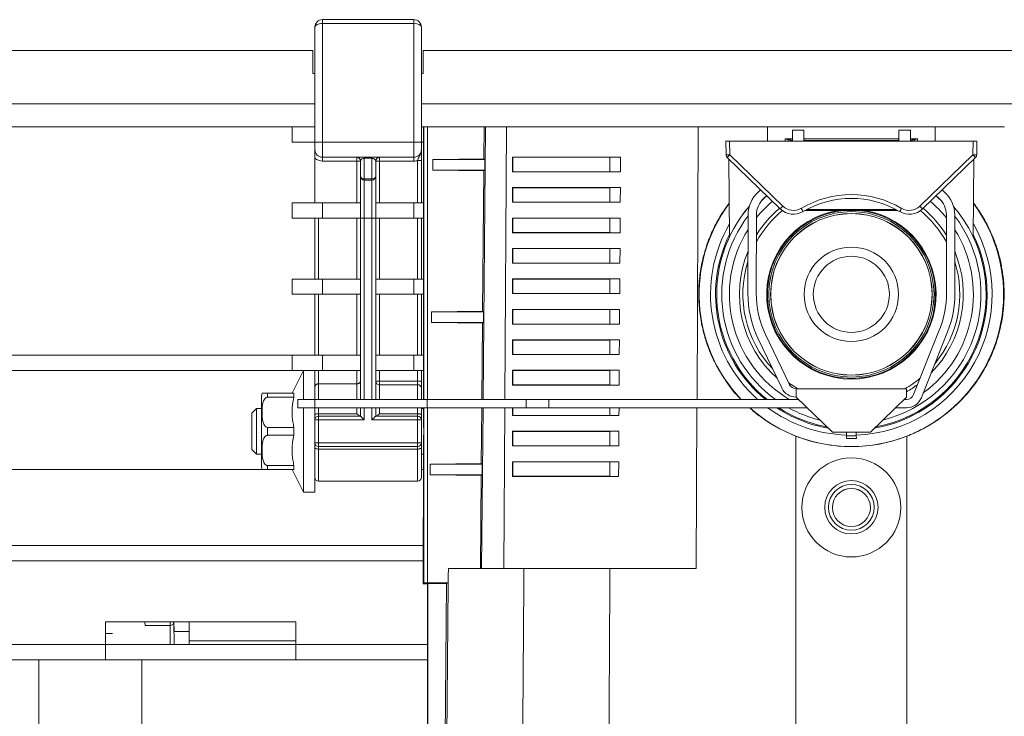
# Model space of a CAD drawing. Units: millimetres. Extents: x -772 to 1034, y -1085 to 1320.
# Drawn here: x 38 to 168, y -890 to -799 of the extents above; entities that cross this region are included whole.
import ezdxf

# ---------------------------------------------------------------- set-up
doc = ezdxf.new("R2010")
doc.units = ezdxf.units.MM

msp = doc.modelspace()

# ---------------------------------------------------------------- linework, layer by layer
at = {"color": 7, "linetype": 'Continuous', "lineweight": 0}
for p, q in [((78.24, -798.73), (78.24, -799.23)), ((90.24, -798.73), (78.24, -798.73)), ((78.24, -799.23), (78.24, -814.8)), ((90.24, -799.23), (78.24, -799.23)), ((90.24, -799.23), (90.24, -798.73)), ((90.24, -814.8), (90.24, -799.23)), ((77.24, -814.8), (77.24, -799.73)), ((91.24, -799.73), (91.24, -814.8)), ((-23.26, -802.8), (76.99, -802.8)), ((76.99, -802.8), (76.99, -805.8)), ((91.49, -802.8), (203.99, -802.8)), ((91.49, -805.8), (91.49, -802.8)), ((76.99, -805.8), (77.24, -805.8)), ((91.24, -805.8), (91.49, -805.8)), ((77.24, -812.8), (-23.26, -812.8)), ((74.24, -812.8), (74.24, -814.8)), ((115.62, -812.8), (91.24, -812.8)), ((91.53, -812.8), (91.53, -814.8)), ((99.46, -817.01), (99.5, -812.8)), ((115.62, -812.8), (127.63, -812.8)), ((127.63, -812.8), (127.46, -848.6)), ((127.63, -812.8), (136.72, -812.8)), ((136.72, -814.7), (136.72, -812.8)), ((136.72, -812.8), (136.74, -812.8)), ((136.74, -812.8), (136.74, -814.7)), ((158.74, -812.8), (136.74, -812.8)), ((141.49, -813.22), (139.99, -813.22)), ((141.49, -813.22), (139.99, -813.22)), ((139.99, -814.7), (139.99, -813.22)), ((141.49, -814.7), (141.49, -813.22)), ((155.49, -813.22), (153.99, -813.22)), ((153.99, -813.22), (155.49, -813.22)), ((153.99, -814.7), (153.99, -813.22)), ((155.49, -814.7), (155.49, -813.22)), ((158.74, -814.7), (158.74, -812.8)), ((158.77, -812.8), (158.74, -812.8)), ((158.77, -812.8), (158.77, -814.7)), ((158.77, -812.8), (167.86, -812.8)), ((77.24, -814.8), (74.24, -814.8)), ((77.24, -814.8), (78.24, -814.8)), ((77.24, -815.8), (77.24, -814.8)), ((90.24, -814.8), (78.24, -814.8)), ((78.24, -814.8), (78.24, -816.8)), ((90.24, -814.8), (91.24, -814.8)), ((90.24, -816.8), (90.24, -814.8)), ((91.24, -814.8), (91.24, -815.8)), ((91.52, -814.8), (91.24, -814.8)), ((91.51, -848.6), (91.51, -814.8)), ((91.52, -814.8), (91.53, -814.8)), ((131.28, -816.49), (131.24, -814.7)), ((131.24, -814.7), (131.74, -814.7)), ((131.74, -814.7), (131.78, -816.49)), ((163.74, -814.7), (131.74, -814.7)), ((139.95, -814.4), (139.04, -814.4)), ((139.04, -814.7), (139.04, -814.4)), ((139.04, -814.4), (139.44, -814.5)), ((139.44, -814.5), (139.75, -814.5)), ((139.44, -814.5), (139.44, -814.7)), ((139.73, -814.7), (139.74, -814.59)), ((139.75, -814.5), (139.74, -814.59)), ((139.74, -814.59), (139.95, -814.59)), ((139.95, -814.4), (139.94, -814.7)), ((153.95, -814.4), (141.54, -814.4)), ((141.54, -814.4), (141.55, -814.7)), ((141.54, -814.59), (153.95, -814.59)), ((153.95, -814.4), (153.94, -814.7)), ((156.44, -814.4), (155.54, -814.4)), ((155.54, -814.4), (155.55, -814.7)), ((155.54, -814.59), (155.75, -814.59)), ((155.74, -814.5), (156.05, -814.5)), ((155.75, -814.59), (155.74, -814.5)), ((155.75, -814.59), (155.76, -814.7)), ((156.05, -814.5), (156.44, -814.4)), ((156.05, -814.7), (156.05, -814.5)), ((156.44, -814.7), (156.44, -814.4)), ((163.71, -816.49), (163.74, -814.7)), ((163.74, -814.7), (164.24, -814.7)), ((164.24, -814.7), (164.21, -816.49)), ((77.24, -816.92), (77.24, -822.8)), ((90.24, -816.8), (78.24, -816.8)), ((78.24, -816.8), (78.24, -817.3)), ((82.74, -817.3), (78.24, -817.3)), ((82.74, -816.8), (82.74, -817.3)), ((82.74, -817.3), (83.24, -817.3)), ((82.74, -822.8), (82.74, -817.3)), ((83.24, -819.3), (83.24, -817.3)), ((83.74, -816.94), (83.74, -816.8)), ((84.74, -816.94), (83.74, -816.94)), ((83.74, -816.94), (83.74, -819.65)), ((84.74, -816.94), (84.74, -816.8)), ((84.74, -819.65), (84.74, -816.94)), ((85.24, -817.3), (85.24, -819.3)), ((85.24, -817.3), (85.74, -817.3)), ((85.74, -817.3), (85.74, -816.8)), ((85.74, -817.3), (85.74, -822.8)), ((90.24, -817.3), (85.74, -817.3)), ((90.24, -817.3), (90.24, -816.8)), ((90.74, -817.21), (91.24, -817.21)), ((90.74, -822.8), (90.74, -817.21)), ((91.24, -817.21), (91.24, -822.8)), ((92.74, -817.1), (99.46, -817.01)), ((92.74, -817.1), (92.74, -818.5)), ((99.58, -817.1), (92.74, -817.1)), ((99.46, -817.01), (99.58, -817.1)), ((99.57, -818.5), (99.58, -817.1)), ((103.22, -816.78), (117.41, -816.78)), ((103.22, -818.71), (103.22, -816.78)), ((103.27, -816.8), (103.22, -816.78)), ((103.27, -818.7), (103.27, -816.8)), ((116, -816.8), (103.27, -816.8)), ((117.41, -816.78), (116, -816.8)), ((116, -818.7), (116, -816.8)), ((117.41, -816.78), (117.4, -818.71)), ((138.4, -823.57), (131.43, -816.84)), ((131.64, -817.05), (131.73, -827.27)), ((131.78, -816.49), (138.74, -823.22)), ((156.75, -823.22), (163.71, -816.49)), ((164.06, -816.84), (157.09, -823.57)), ((163.76, -827.27), (163.85, -817.05)), ((99.57, -818.5), (92.74, -818.5)), ((92.74, -818.5), (99.45, -818.58)), ((99.29, -837.01), (99.45, -818.58)), ((99.45, -818.58), (99.57, -818.5)), ((103.27, -818.7), (103.22, -818.71)), ((103.22, -818.71), (117.4, -818.71)), ((116, -818.7), (103.27, -818.7)), ((117.4, -818.71), (116, -818.7)), ((83.24, -824.8), (83.24, -819.3)), ((83.74, -819.65), (84.74, -819.65)), ((83.74, -819.8), (83.74, -819.65)), ((84.74, -819.8), (83.74, -819.8)), ((83.74, -819.8), (83.74, -824.8)), ((84.74, -819.8), (84.74, -819.65)), ((84.74, -824.8), (84.74, -819.8)), ((85.24, -819.3), (85.24, -824.8)), ((103.22, -820.78), (117.39, -820.78)), ((103.22, -822.71), (103.22, -820.78)), ((103.27, -820.8), (103.22, -820.78)), ((116, -820.8), (103.27, -820.8)), ((103.27, -822.7), (103.27, -820.8)), ((117.39, -820.78), (116, -820.8)), ((116, -822.7), (116, -820.8)), ((117.39, -820.78), (117.38, -822.71)), ((135.5, -821.37), (135.82, -821.08)), ((159.67, -821.08), (159.99, -821.37)), ((74.24, -822.8), (74.24, -824.8)), ((78.24, -822.8), (74.24, -822.8)), ((78.24, -824.8), (78.24, -822.8)), ((78.24, -822.8), (83.24, -822.8)), ((85.24, -822.8), (90.24, -822.8)), ((90.24, -822.8), (90.24, -824.8)), ((91.51, -822.8), (90.24, -822.8)), ((103.27, -822.7), (103.22, -822.71)), ((103.22, -822.71), (117.38, -822.71)), ((116, -822.7), (103.27, -822.7)), ((117.38, -822.71), (116, -822.7)), ((136.61, -821.85), (136.24, -822.18)), ((159.24, -822.18), (158.88, -821.85)), ((141.63, -823.8), (153.86, -823.8)), ((141.9, -823.65), (153.59, -823.65)), ((78.24, -824.8), (74.24, -824.8)), ((77.24, -832.8), (77.24, -824.8)), ((77.74, -824.8), (77.74, -832.8)), ((83.24, -824.8), (78.24, -824.8)), ((82.74, -832.8), (82.74, -824.8)), ((83.74, -824.8), (83.24, -824.8)), ((83.24, -848.6), (83.24, -824.8)), ((84.74, -824.8), (83.74, -824.8)), ((85.24, -824.8), (84.74, -824.8)), ((85.24, -824.8), (85.24, -848.6)), ((90.24, -824.8), (85.24, -824.8)), ((85.74, -824.8), (85.74, -832.8)), ((91.51, -824.8), (90.24, -824.8)), ((90.74, -832.8), (90.74, -824.8)), ((91.24, -824.8), (91.24, -832.8)), ((103.22, -824.78), (117.36, -824.78)), ((103.22, -826.71), (103.22, -824.78)), ((103.27, -824.8), (103.22, -824.78)), ((103.27, -826.7), (103.27, -824.8)), ((116, -824.8), (103.27, -824.8)), ((117.36, -824.78), (116, -824.8)), ((116, -826.7), (116, -824.8)), ((117.36, -824.78), (117.35, -826.71)), ((134.14, -834.66), (134.17, -824.38)), ((135.27, -824.38), (135.24, -834.66)), ((160.24, -834.66), (160.22, -824.38)), ((161.32, -824.38), (161.34, -834.66)), ((103.27, -826.7), (103.22, -826.71)), ((103.22, -826.71), (117.35, -826.71)), ((116, -826.7), (103.27, -826.7)), ((117.35, -826.71), (116, -826.7)), ((103.22, -828.78), (117.34, -828.78)), ((103.22, -830.71), (103.22, -828.78)), ((103.27, -828.8), (103.22, -828.78)), ((103.27, -830.7), (103.27, -828.8)), ((116, -828.8), (103.27, -828.8)), ((117.34, -828.78), (116, -828.8)), ((116, -830.7), (116, -828.8)), ((117.34, -828.78), (117.33, -830.71)), ((103.27, -830.7), (103.22, -830.71)), ((103.22, -830.71), (117.33, -830.71)), ((116, -830.7), (103.27, -830.7)), ((117.33, -830.71), (116, -830.7)), ((74.24, -832.8), (74.24, -834.8)), ((78.24, -832.8), (74.24, -832.8)), ((78.24, -834.8), (78.24, -832.8)), ((78.24, -832.8), (83.24, -832.8)), ((85.24, -832.8), (90.24, -832.8)), ((90.24, -832.8), (90.24, -834.8)), ((91.51, -832.8), (90.24, -832.8)), ((103.22, -832.78), (117.31, -832.78)), ((103.22, -834.71), (103.22, -832.78)), ((103.27, -832.8), (103.22, -832.78)), ((103.27, -834.7), (103.27, -832.8)), ((116, -832.8), (103.27, -832.8)), ((117.31, -832.78), (116, -832.8)), ((116, -834.7), (116, -832.8)), ((117.31, -832.78), (117.3, -834.71)), ((78.24, -834.8), (74.24, -834.8)), ((77.24, -842.8), (77.24, -834.8)), ((77.74, -834.8), (77.74, -842.8)), ((83.24, -834.8), (78.24, -834.8)), ((82.74, -842.8), (82.74, -834.8)), ((90.24, -834.8), (85.24, -834.8)), ((85.74, -834.8), (85.74, -842.8)), ((91.51, -834.8), (90.24, -834.8)), ((90.74, -842.8), (90.74, -834.8)), ((91.24, -834.8), (91.24, -842.8)), ((103.27, -834.7), (103.22, -834.71)), ((103.22, -834.71), (117.3, -834.71)), ((116, -834.7), (103.27, -834.7)), ((117.3, -834.71), (116, -834.7)), ((92.57, -837.1), (99.29, -837.01)), ((99.41, -837.1), (92.57, -837.1)), ((92.57, -837.1), (92.57, -838.5)), ((99.29, -837.01), (99.41, -837.1)), ((99.39, -838.5), (99.41, -837.1)), ((103.22, -836.78), (117.29, -836.78)), ((103.22, -838.71), (103.22, -836.78)), ((103.27, -836.8), (103.22, -836.78)), ((116, -836.8), (103.27, -836.8)), ((103.27, -838.7), (103.27, -836.8)), ((117.29, -836.78), (116, -836.8)), ((116, -838.7), (116, -836.8)), ((117.29, -836.78), (117.28, -838.71)), ((99.39, -838.5), (92.57, -838.5)), ((92.57, -838.5), (99.27, -838.58)), ((99.19, -848.6), (99.27, -838.58)), ((99.27, -838.58), (99.39, -838.5)), ((103.27, -838.7), (103.22, -838.71)), ((103.22, -838.71), (117.28, -838.71)), ((116, -838.7), (103.27, -838.7)), ((117.28, -838.71), (116, -838.7)), ((155.92, -847.97), (159.36, -839.31)), ((103.22, -840.78), (117.26, -840.78)), ((103.22, -842.71), (103.22, -840.78)), ((103.27, -840.8), (103.22, -840.78)), ((103.27, -842.7), (103.27, -840.8)), ((116, -840.8), (103.27, -840.8)), ((117.26, -840.78), (116, -840.8)), ((116, -842.7), (116, -840.8)), ((117.26, -840.78), (117.25, -842.71)), ((138.6, -847.1), (135.47, -840.56)), ((136.47, -840.09), (139.59, -846.63)), ((160.38, -839.72), (156.95, -848.37)), ((74.24, -842.8), (-25.26, -842.8)), ((74.24, -842.8), (74.24, -844.8)), ((78.24, -842.8), (74.24, -842.8)), ((78.24, -844.8), (78.24, -842.8)), ((78.24, -842.8), (83.24, -842.8)), ((85.24, -842.8), (90.24, -842.8)), ((90.24, -842.8), (90.24, -844.8)), ((91.51, -842.8), (90.24, -842.8)), ((103.27, -842.7), (103.22, -842.71)), ((103.22, -842.71), (117.25, -842.71)), ((116, -842.7), (103.27, -842.7)), ((117.25, -842.71), (116, -842.7)), ((75.74, -844.8), (74.24, -847.8)), ((78.24, -844.8), (74.24, -844.8)), ((75.74, -844.8), (75.74, -848.6)), ((77.24, -844.94), (77.24, -844.8)), ((77.74, -844.8), (77.74, -846.56)), ((83.24, -844.8), (78.24, -844.8)), ((82.74, -846.56), (82.74, -844.8)), ((90.24, -844.8), (85.24, -844.8)), ((85.74, -844.8), (85.74, -846.21)), ((91.51, -844.8), (90.24, -844.8)), ((90.74, -846.21), (90.74, -844.8)), ((91.24, -844.8), (91.24, -846.21)), ((103.22, -844.78), (117.24, -844.78)), ((103.22, -846.71), (103.22, -844.78)), ((103.27, -844.8), (103.22, -844.78)), ((116, -844.8), (103.27, -844.8)), ((103.27, -846.7), (103.27, -844.8)), ((117.24, -844.78), (116, -844.8)), ((116, -846.7), (116, -844.8)), ((117.24, -844.78), (117.23, -846.71)), ((77.24, -844.94), (77.24, -848.6)), ((82.74, -846.56), (77.74, -846.56)), ((85.74, -846.21), (85.24, -846.21)), ((85.74, -846.21), (85.74, -846.67)), ((85.74, -846.21), (90.74, -846.21)), ((90.74, -846.67), (85.74, -846.67)), ((90.74, -846.21), (90.74, -846.67)), ((91.24, -846.21), (90.74, -846.21)), ((91.24, -847.14), (91.24, -846.21)), ((91.24, -847.14), (91.24, -848.6)), ((103.27, -846.7), (103.22, -846.71)), ((103.22, -846.71), (117.23, -846.71)), ((116, -846.7), (103.27, -846.7)), ((117.23, -846.71), (116, -846.7)), ((140.49, -848.3), (140.49, -847.2)), ((140.49, -847.2), (154.99, -847.2)), ((154.99, -847.2), (154.99, -848.3)), ((70.24, -848.1), (70.24, -857.5)), ((71.04, -847.8), (71.04, -848.31)), ((71.04, -847.8), (74.49, -847.8)), ((74.49, -848.31), (71.04, -848.31)), ((74.49, -847.8), (74.49, -848.31)), ((74.99, -848.6), (74.99, -849.7)), ((74.99, -848.6), (77.24, -848.6)), ((77.24, -848.6), (77.24, -849.7)), ((77.24, -848.6), (91.99, -848.6)), ((91.99, -848.6), (91.99, -849.7)), ((91.99, -848.6), (104.99, -848.6)), ((104.99, -848.6), (104.99, -849.7)), ((104.99, -848.6), (107.99, -848.6)), ((107.99, -848.6), (107.99, -849.7)), ((107.99, -848.6), (140.8, -848.6)), ((145.24, -852.9), (140.49, -848.3)), ((154.99, -848.3), (150.24, -852.9)), ((154.69, -848.6), (154.99, -848.6)), ((69.58, -849.8), (68.98, -850.4)), ((70.24, -849.8), (69.58, -849.8)), ((69.58, -849.8), (69.58, -855.8)), ((77.24, -849.7), (74.99, -849.7)), ((75.74, -849.7), (75.74, -860.8)), ((77.24, -849.7), (77.24, -860.8)), ((77.24, -849.7), (91.99, -849.7)), ((83.24, -850.8), (83.24, -849.7)), ((85.24, -849.7), (85.24, -850.8)), ((91.24, -849.7), (91.24, -850.65)), ((91.51, -849.8), (91.24, -849.8)), ((91.51, -852.34), (91.51, -849.7)), ((91.99, -849.7), (104.99, -849.7)), ((99.11, -857.01), (99.18, -849.7)), ((103.23, -850.71), (103.23, -849.7)), ((103.27, -850.7), (103.27, -849.7)), ((104.99, -849.7), (107.99, -849.7)), ((141.94, -849.7), (107.99, -849.7)), ((116, -850.7), (116, -849.7)), ((117.21, -849.7), (117.2, -850.71)), ((127.45, -849.7), (127.35, -870.8)), ((154.99, -849.7), (153.55, -849.7)), ((68.98, -850.4), (68.98, -855.2)), ((77.74, -851.3), (77.24, -851.3)), ((77.74, -850.8), (77.74, -850.48)), ((77.74, -850.48), (82.74, -850.48)), ((77.74, -851.3), (77.74, -850.8)), ((77.74, -850.8), (83.24, -850.8)), ((77.74, -851.3), (77.74, -854.3)), ((83.74, -851.3), (77.74, -851.3)), ((90.74, -851.3), (84.74, -851.3)), ((85.24, -850.8), (90.74, -850.8)), ((85.74, -850.48), (90.74, -850.48)), ((90.74, -850.48), (90.74, -850.8)), ((90.74, -850.8), (90.74, -851.3)), ((90.74, -854.3), (90.74, -851.3)), ((91.24, -851.3), (90.74, -851.3)), ((91.24, -851.3), (91.24, -850.65)), ((91.24, -851.3), (91.24, -854.3)), ((103.27, -850.7), (103.23, -850.71)), ((103.23, -850.71), (117.2, -850.71)), ((116, -850.7), (103.27, -850.7)), ((117.2, -850.71), (116, -850.7)), ((71.04, -852.28), (71.04, -853.31)), ((71.04, -852.28), (74.49, -852.28)), ((74.49, -852.28), (74.49, -853.31)), ((74.49, -853.31), (71.04, -853.31)), ((91.5, -861.91), (91.51, -853.28)), ((103.23, -852.78), (117.19, -852.78)), ((103.23, -854.71), (103.23, -852.78)), ((103.27, -852.8), (103.23, -852.78)), ((116, -852.8), (103.27, -852.8)), ((103.27, -854.7), (103.27, -852.8)), ((117.19, -852.78), (116, -852.8)), ((116, -854.7), (116, -852.8)), ((117.19, -852.78), (117.18, -854.71)), ((150.24, -852.9), (145.24, -852.9)), ((147.1, -853.36), (147.08, -853.71)), ((147.11, -852.9), (147.1, -853.36)), ((148.38, -852.9), (148.39, -853.36)), ((148.39, -853.36), (148.41, -853.71)), ((68.98, -855.2), (69.58, -855.8)), ((77.74, -854.3), (77.24, -854.3)), ((77.74, -854.3), (90.74, -854.3)), ((77.74, -854.8), (77.74, -854.3)), ((90.74, -854.8), (77.74, -854.8)), ((77.74, -855.12), (77.74, -854.8)), ((90.74, -855.12), (77.74, -855.12)), ((91.24, -854.3), (90.74, -854.3)), ((90.74, -854.8), (90.74, -854.3)), ((90.74, -855.12), (90.74, -854.8)), ((91.24, -854.94), (91.24, -854.3)), ((91.24, -854.94), (91.24, -858.85)), ((103.27, -854.7), (103.23, -854.71)), ((103.23, -854.71), (117.18, -854.71)), ((116, -854.7), (103.27, -854.7)), ((117.18, -854.71), (116, -854.7)), ((69.58, -855.8), (70.24, -855.8)), ((91.24, -855.8), (91.51, -855.8)), ((-25.26, -857.8), (70.3, -857.8)), ((71.04, -857.28), (71.04, -857.8)), ((71.04, -857.28), (74.49, -857.28)), ((74.49, -857.8), (71.04, -857.8)), ((74.24, -857.8), (75.74, -860.8)), ((74.49, -857.28), (74.49, -857.8)), ((91.24, -857.8), (91.51, -857.8)), ((92.4, -857.1), (99.11, -857.01)), ((99.23, -857.1), (92.4, -857.1)), ((92.4, -857.1), (92.4, -858.5)), ((99.11, -857.01), (99.23, -857.1)), ((99.22, -858.5), (99.23, -857.1)), ((103.23, -856.78), (117.17, -856.78)), ((103.23, -858.71), (103.23, -856.78)), ((103.27, -856.8), (103.23, -856.78)), ((116, -856.8), (103.27, -856.8)), ((103.27, -858.7), (103.27, -856.8)), ((117.17, -856.78), (116, -856.8)), ((116, -858.7), (116, -856.8)), ((117.17, -856.78), (117.15, -858.71)), ((99.22, -858.5), (92.4, -858.5)), ((92.4, -858.5), (99.1, -858.58)), ((98.99, -870.8), (99.1, -858.58)), ((99.1, -858.58), (99.22, -858.5)), ((103.27, -858.7), (103.23, -858.71)), ((103.23, -858.71), (117.15, -858.71)), ((116, -858.7), (103.27, -858.7)), ((117.15, -858.71), (116, -858.7)), ((77.74, -859.35), (90.74, -859.35)), ((75.74, -860.8), (77.24, -860.8)), ((91.48, -864.8), (91.48, -872.8)), ((91.48, -864.8), (91.48, -864.8)), ((91.48, -867.8), (-25.26, -867.8)), ((104.7, -870.8), (94.79, -870.8)), ((116, -870.8), (104.7, -870.8)), ((127.35, -870.8), (116, -870.8)), ((91.54, -872.68), (91.48, -872.8)), ((91.48, -872.8), (92.04, -872.8)), ((94.77, -872.67), (92.04, -872.67)), ((92.08, -872.78), (92.04, -872.8)), ((92.04, -872.8), (92.04, -1011.8)), ((92.08, -872.78), (94.53, -872.78)), ((92.08, -872.78), (92.08, -893.81)), ((94.34, -893.82), (94.53, -872.78)), ((94.75, -872.67), (94.53, -872.78)), ((74.74, -877.8), (49.74, -877.8)), ((49.74, -877.8), (49.74, -880.8)), ((54.93, -878.3), (54.92, -877.8)), ((58.22, -878.3), (54.93, -878.3)), ((58.24, -880.8), (58.22, -878.3)), ((58.72, -877.8), (58.74, -880.8)), ((58.73, -877.8), (58.74, -879.1)), ((60.74, -880.8), (60.72, -877.8)), ((60.74, -879.1), (60.73, -877.8)), ((74.74, -877.8), (74.74, -880.8)), ((58.74, -879.1), (60.74, -879.1)), ((24.74, -880.8), (49.74, -880.8)), ((49.74, -880.8), (49.74, -882.8)), ((49.74, -880.8), (74.74, -880.8)), ((74.74, -882.8), (74.74, -880.8)), ((24.74, -882.8), (49.74, -882.8)), ((40.99, -882.8), (40.99, -1042.8)), ((49.74, -882.8), (74.74, -882.8)), ((54.49, -1042.8), (54.49, -882.8)), ((74.74, -882.8), (92.04, -882.8))]:
    msp.add_line(p, q, dxfattribs=at)
at = {"color": 8, "linetype": 'Continuous', "lineweight": 0}
for p, q in [((-23.26, -809.8), (77.24, -809.8)), ((91.24, -809.8), (204.24, -809.8)), ((91.54, -848.6), (91.54, -812.8)), ((92.04, -812.8), (92.04, -848.6)), ((99.67, -812.8), (99.36, -848.6)), ((102.44, -812.8), (102.22, -848.6)), ((83.74, -824.8), (83.74, -848.6)), ((84.74, -848.6), (84.74, -824.8)), ((74.24, -844.8), (-25.26, -844.8)), ((77.74, -846.56), (77.74, -848.6)), ((82.74, -848.6), (82.74, -846.56)), ((85.74, -846.67), (85.74, -848.6)), ((90.74, -848.6), (90.74, -846.67)), ((77.74, -849.7), (77.74, -850.48)), ((82.74, -850.48), (82.74, -849.7)), ((83.74, -849.7), (83.74, -851.3)), ((84.74, -851.3), (84.74, -849.7)), ((85.74, -849.7), (85.74, -850.48)), ((90.74, -850.48), (90.74, -849.7)), ((91.54, -872.68), (91.54, -849.7)), ((92.04, -849.7), (92.04, -872.67)), ((99.35, -849.7), (99.16, -870.8)), ((102.22, -849.7), (102.09, -870.8)), ((141.83, -849.7), (142.02, -849.77)), ((153.47, -849.77), (153.66, -849.7)), ((77.74, -855.12), (77.74, -859.35)), ((90.74, -859.35), (90.74, -855.12)), ((91.48, -869.8), (-25.26, -869.8)), ((58.24, -878.3), (58.23, -877.8)), ((49.74, -879.34), (50.66, -879.34)), ((60.74, -880.3), (74.74, -880.3)), ((74.74, -880.8), (92.04, -880.8))]:
    msp.add_line(p, q, dxfattribs=at)
at = {"color": 8, "linetype": 'Continuous', "lineweight": 0, "flags": 128}
for points in [[(136.65, -821.88), (136.39, -822.1), (135.88, -822.57)], [(159.61, -822.57), (159.1, -822.1), (158.84, -821.88)], [(139.49, -846.41), (140.19, -846.88), (140.72, -847.2)]]:
    msp.add_lwpolyline(points, dxfattribs=at)
at = {"color": 7, "linetype": 'Continuous', "lineweight": 0, "flags": 128}
for points in [[(77.74, -850.48), (77.65, -850.48), (77.55, -850.49), (77.47, -850.5), (77.39, -850.53), (77.33, -850.55), (77.28, -850.58), (77.25, -850.62), (77.24, -850.65)], [(83.74, -851.3), (83.65, -851.2), (83.55, -851.11), (83.47, -851.02), (83.39, -850.94), (83.33, -850.88), (83.28, -850.84), (83.25, -850.81), (83.24, -850.8)], [(85.24, -850.8), (85.24, -850.81), (85.21, -850.83), (85.18, -850.86), (85.13, -850.91), (85.07, -850.98), (84.99, -851.05), (84.92, -851.13), (84.83, -851.21), (84.74, -851.3)], [(91.24, -850.65), (91.24, -850.62), (91.21, -850.58), (91.16, -850.55), (91.1, -850.53), (91.02, -850.5), (90.94, -850.49), (90.84, -850.48), (90.74, -850.48)], [(140.46, -853.43), (140.45, -872.8), (140.38, -978.87), (140.36, -1011.8)], [(155.03, -853.43), (155.04, -872.8), (155.11, -978.87), (155.12, -1011.8)], [(77.74, -855.12), (77.65, -855.12), (77.55, -855.11), (77.47, -855.09), (77.39, -855.07), (77.33, -855.04), (77.28, -855.01), (77.25, -854.98), (77.24, -854.94)], [(91.24, -854.94), (91.24, -854.98), (91.21, -855.01), (91.16, -855.04), (91.1, -855.07), (91.02, -855.09), (90.94, -855.11), (90.84, -855.12), (90.74, -855.12)], [(94.77, -872.67), (94.78, -871.8), (94.79, -870.8)], [(104.7, -870.8), (104.69, -872.8), (104.53, -896.8)], [(116, -870.8), (115.99, -872.8), (115.85, -896.8)], [(94.75, -872.67), (94.74, -872.8), (93.82, -978.87), (93.53, -1011.8)]]:
    msp.add_lwpolyline(points, dxfattribs=at)
at = {"color": 7, "linetype": 'Continuous', "lineweight": 0}
for centre, radius in [((147.74, -834.8), 10.86), ((147.74, -834.8), 10.61), ((147.74, -834.8), 10.6), ((147.74, -834.8), 6.2), ((147.74, -834.8), 5), ((147.74, -862.79), 6.5), ((147.74, -862.77), 3.5), ((147.74, -862.77), 3), ((147.74, -862.8), 2.5)]:
    msp.add_circle(centre, radius, dxfattribs=at)
for centre, radius, start, end in [((78.24, -799.73), 1, 90, 180), ((90.24, -799.73), 1, 0, 90), ((78.24, -815.8), 1, 180, 270), ((90.24, -815.8), 1, 270, 0), ((78.24, -815.8), 1.5, 228.1897, 270), ((82.74, -817.3), 0.5, 0, 90), ((85.74, -817.3), 0.5, 90, 180), ((90.24, -815.8), 1.5, 270, 289.4712), ((131.53, -809.33), 7.17, 268.0009, 271.9991), ((131.78, -816.48), 0.5, 181, 226), ((124.4, -809.54), 10.14, 313.9015, 316.6918), ((163.96, -809.33), 7.17, 268.0009, 271.9991), ((171.09, -809.54), 10.14, 223.3082, 226.0985), ((163.71, -816.48), 0.5, 314, 359), ((83.68, -819.21), 0.446, 191.4206, 278.05), ((83.74, -819.3), 0.5, 180, 270), ((84.81, -819.21), 0.446, 261.9498, 348.5788), ((84.74, -819.3), 0.5, 270, 0), ((138.27, -824.39), 4.1, 132.5685, 179.8363), ((157.22, -824.39), 4.1, 0.1637, 47.4315), ((138.27, -824.39), 3, 132.5685, 179.8363), ((147.74, -834.71), 13, 59.5076, 120.4924), ((147.74, -834.7), 12.5, 59.5076, 120.4924), ((157.22, -824.39), 3, 0.1637, 47.4315), ((147.74, -834.8), 20, 143.3811, 223.6301), ((147.74, -834.8), 17.7, 139.2676, 231.2436), ((147.74, -834.8), 20, 228.1591, 36.6189), ((131.36, -816.26), 10.15, 313.9025, 316.6909), ((140.13, -821.77), 2.5, 226, 300.4924), ((140.13, -821.78), 2, 226, 300.4924), ((153.13, -816.59), 13.84, 209.9876, 212.0271), ((147.74, -834.8), 17.7, 280.4906, 40.7324), ((142.36, -816.59), 13.84, 327.9729, 330.0124), ((155.36, -821.77), 2.5, 239.5076, 314), ((155.36, -821.78), 2, 239.5076, 314), ((164.13, -816.26), 10.15, 223.3091, 226.0975), ((147.74, -834.8), 18.5, 150.0462, 228.2404), ((147.74, -834.8), 18.5, 272, 29.9538), ((147.74, -834.7), 13.6, 179.8363, 205.5425), ((147.74, -834.7), 12.5, 179.8363, 205.5425), ((147.74, -834.7), 12.5, 338.3366, 0.1637), ((147.74, -834.7), 13.6, 338.3366, 0.1637), ((85.73, -846.19), 0.485, 181.9883, 271.8588), ((90.76, -847.16), 0.485, 1.9882, 91.8589), ((140.49, -846.2), 2.1, 205.5425, 270), ((140.49, -846.2), 1, 205.5425, 270), ((71.04, -848.1), 0.8, 158, 180), ((154.99, -847.6), 1, 270, 338.3366), ((154.99, -847.6), 2.1, 270, 338.3366), ((147.74, -834.8), 18.5, 233.6494, 268), ((147.74, -834.8), 17.7, 237.3491, 259.5094), ((77.74, -851.3), 0.5, 90, 180), ((90.74, -851.3), 0.5, 0, 90), ((147.74, -834.79), 20.01, 248.643, 291.357), ((147.74, -834.8), 18.93, 268, 272), ((147.74, -834.8), 18.58, 268, 272), ((77.74, -854.3), 0.5, 180, 270), ((90.74, -854.3), 0.5, 270, 0), ((71.04, -857.5), 0.8, 180, 202.0354), ((77.74, -858.85), 0.5, 180, 270), ((90.74, -858.85), 0.5, 270, 0), ((147.74, -862.81), 2.5, 0.0017, 179.9983), ((58.22, -877.8), 0.5, 270.5044, 0.5), ((58.22, -877.8), 0.5, 270, 270.5044)]:
    msp.add_arc(centre, radius, start, end, dxfattribs=at)
at = {"color": 8, "linetype": 'Continuous', "lineweight": 0}
for radius, start, end in [(16.03, 130.3357, 141.067), (16.03, 38.933, 49.6643), (17.7, 139.2698, 231.2448), (14.25, 129.5161, 151.1443), (14.71, 129.8256, 148.0066), (11.13, 98.8206, 270), (11.04, 94.823, 270), (11.04, 270, 85.177), (11.13, 270, 81.1794), (17.7, 280.4921, 40.7302), (14.25, 28.8557, 50.4839), (14.71, 31.9934, 50.1744), (17.03, 142.8243, 234.1188), (17.03, 284.0219, 37.1757), (16.03, 147.8618, 239.3998), (16.03, 306.1118, 32.1382), (17.84, 153.8975, 230.6892), (17.84, 279.8223, 26.1025), (14.71, 157.412, 228.4059), (14.71, 315.5354, 22.588), (14.25, 162.4681, 223.4861), (14.25, 320.4741, 17.5319), (14.25, 299.521, 309.3345), (14.71, 299.5227, 306.2332), (17.84, 236.6569, 260.1777), (17.7, 237.3507, 259.5079), (17.03, 241.0235, 255.9781)]:
    msp.add_arc((147.74, -834.8), radius, start, end, dxfattribs=at)
at = {"color": 7, "linetype": 'Continuous', "lineweight": 0}
for centre, major_axis, ratio, start_param, end_param in [((78.24, -799.73), (1, 0), 0.5, 1.570796, 3.141593), ((90.24, -799.73), (1, 0), 0.5, 0, 1.570796), ((139.99, -813.42), (0.007, 0.2), 0.003471, 6.183637, 7.43321), ((141.5, -813.42), (-0.007, 0.2), 0.003471, 5.133161, 6.382733), ((153.99, -813.42), (0.007, 0.2), 0.003471, 6.183637, 7.43321), ((155.5, -813.42), (-0.007, 0.2), 0.003471, 5.133161, 6.382733), ((83.74, -817.3), (0.5, 0), 0.707107, 1.570796, 3.141593), ((84.74, -817.3), (0.5, 0), 0.707107, 0, 1.570796), ((91.48, -861.9), (0, 2.9), 0.008727, 3.141593, 4.707153), ((92.04, -872.68), (0.5, 0), 0.017455, 1.570796, 3.132866), ((147.74, -872.8), (53.5, 0), 0.017455, 3.000789, 3.004617)]:
    msp.add_ellipse(centre, major_axis=major_axis, ratio=ratio, start_param=start_param, end_param=end_param, dxfattribs=at)
for points, knots in [([(77.24, -816.92), (77.24, -816.8), (77.24, -816.55), (77.24, -816.22), (77.24, -815.97), (77.24, -815.83), (77.24, -815.8), (77.24, -815.8)], [0, 0, 0, 0, 0.282655, 0.591128, 0.901378, 0.994911, 1, 1, 1, 1]), ([(90.74, -817.21), (90.77, -817.14), (90.82, -816.97), (90.99, -816.65), (91.16, -816.34), (91.23, -816.01), (91.24, -815.87), (91.24, -815.8), (91.24, -815.8)], [0, 0, 0, 0, 0.146082, 0.326182, 0.722694, 0.856269, 0.995887, 1, 1, 1, 1]), ([(91.24, -815.8), (91.24, -815.8), (91.24, -815.84), (91.24, -815.91), (91.24, -816.04), (91.24, -816.23), (91.24, -816.49), (91.24, -816.82), (91.24, -817.08), (91.24, -817.21)], [0, 0, 0, 0, 0.003502, 0.104731, 0.205889, 0.38783, 0.569223, 0.78931, 1, 1, 1, 1]), ([(133.25, -848.6), (133.17, -848.53), (132.55, -847.94), (131.56, -846.66), (130.41, -844.93), (129.53, -843.23), (128.86, -841.63), (128.34, -839.97), (127.93, -838.12), (127.68, -836.09), (127.66, -833.88), (127.88, -831.73), (128.32, -829.66), (128.95, -827.68), (129.8, -825.78), (130.71, -824.15), (131.41, -823.21), (131.69, -822.84)], [0, 0, 0, 0, 0.011236, 0.092537, 0.173581, 0.235288, 0.297242, 0.359178, 0.420859, 0.49837, 0.576155, 0.653663, 0.72704, 0.800645, 0.874045, 0.95003, 1, 1, 1, 1]), ([(163.8, -822.8), (164.11, -823.24), (164.76, -824.14), (165.59, -825.61), (166.32, -827.17), (166.91, -828.77), (167.35, -830.41), (167.64, -832.07), (167.81, -833.75), (167.83, -835.58), (167.66, -837.54), (167.26, -839.59), (166.65, -841.6), (165.84, -843.52), (164.83, -845.35), (163.61, -847.1), (162.18, -848.74), (160.55, -850.25), (158.79, -851.53), (156.95, -852.61), (155.67, -853.16), (155.03, -853.43)], [0, 0, 0, 0, 0.043839, 0.090622, 0.137394, 0.183984, 0.229167, 0.274534, 0.319894, 0.365068, 0.421327, 0.47777, 0.534045, 0.590787, 0.647695, 0.704453, 0.765255, 0.826238, 0.887035, 0.94352, 1, 1, 1, 1]), ([(77.74, -846.56), (77.7, -846.56), (77.6, -846.57), (77.47, -846.62), (77.36, -846.69), (77.28, -846.79), (77.25, -846.87), (77.24, -846.93), (77.24, -846.94), (77.24, -846.94)], [0, 0, 0, 0, 0.163206, 0.325959, 0.499729, 0.705256, 0.9521, 0.994861, 1, 1, 1, 1]), ([(83.24, -846.21), (83.24, -846.21), (83.24, -846.25), (83.22, -846.34), (83.13, -846.44), (83.02, -846.51), (82.89, -846.55), (82.79, -846.56), (82.74, -846.56)], [0, 0, 0, 0, 0.005296, 0.280382, 0.490741, 0.66832, 0.833911, 1, 1, 1, 1]), ([(70.3, -847.8), (70.31, -847.8), (70.32, -847.8), (70.4, -847.8), (70.56, -847.8), (70.69, -847.8), (70.84, -847.8), (70.95, -847.8), (71.02, -847.8), (71.04, -847.8)], [0, 0, 0, 0, 0.311241, 0.626529, 0.74303, 0.860264, 0.917982, 0.976234, 1, 1, 1, 1]), ([(71.04, -848.31), (71, -848.32), (70.92, -848.32), (70.79, -848.39), (70.63, -848.54), (70.47, -848.85), (70.36, -849.29), (70.3, -849.9), (70.3, -850.52), (70.34, -851.17), (70.43, -851.65), (70.59, -851.98), (70.73, -852.16), (70.87, -852.25), (70.97, -852.28), (71.03, -852.28), (71.04, -852.28)], [0, 0, 0, 0, 0.023415, 0.046744, 0.086909, 0.160459, 0.272451, 0.387278, 0.569717, 0.695595, 0.824303, 0.890122, 0.938235, 0.967299, 0.990874, 1, 1, 1, 1]), ([(74.49, -852.28), (74.44, -852.03), (74.33, -851.54), (74.25, -850.77), (74.24, -850), (74.31, -849.17), (74.43, -848.62), (74.49, -848.31)], [0, 0, 0, 0, 0.189901, 0.379746, 0.574725, 0.769725, 1, 1, 1, 1]), ([(140.46, -853.43), (139.93, -853.21), (138.88, -852.77), (137.38, -851.95), (135.97, -851), (134.96, -850.26), (134.48, -849.78), (134.39, -849.7)], [0, 0, 0, 0, 0.23714, 0.475154, 0.713215, 0.950418, 1, 1, 1, 1]), ([(83.22, -850.8), (83.2, -850.79), (83.14, -850.78), (83, -850.69), (82.86, -850.57), (82.77, -850.49), (82.75, -850.48), (82.74, -850.48)], [0, 0, 0, 0, 0.2214747, 0.5027103, 0.8955475, 0.9942075, 1, 1, 1, 1]), ([(85.74, -850.48), (85.74, -850.48), (85.72, -850.49), (85.63, -850.57), (85.49, -850.69), (85.34, -850.78), (85.29, -850.79), (85.27, -850.8)], [0, 0, 0, 0, 0.005796, 0.104452, 0.497289, 0.778524, 1, 1, 1, 1]), ([(71.04, -853.31), (71, -853.32), (70.92, -853.32), (70.79, -853.39), (70.63, -853.54), (70.47, -853.85), (70.36, -854.29), (70.3, -854.9), (70.3, -855.52), (70.34, -856.17), (70.43, -856.65), (70.59, -856.98), (70.73, -857.16), (70.87, -857.25), (70.97, -857.28), (71.03, -857.28), (71.04, -857.28)], [0, 0, 0, 0, 0.023415, 0.046744, 0.086909, 0.160459, 0.272451, 0.387278, 0.569717, 0.695593, 0.824303, 0.890121, 0.938235, 0.967299, 0.990874, 1, 1, 1, 1]), ([(74.49, -857.28), (74.44, -857.03), (74.33, -856.54), (74.25, -855.77), (74.24, -855), (74.31, -854.17), (74.43, -853.62), (74.49, -853.31)], [0, 0, 0, 0, 0.189903, 0.379747, 0.574724, 0.769725, 1, 1, 1, 1]), ([(71.04, -857.8), (71.02, -857.8), (70.96, -857.8), (70.84, -857.8), (70.69, -857.8), (70.54, -857.8), (70.43, -857.8), (70.32, -857.8), (70.31, -857.8), (70.3, -857.8)], [0, 0, 0, 0, 0.029187, 0.073192, 0.141521, 0.257868, 0.410336, 0.567031, 1, 1, 1, 1])]:
    msp.add_open_spline(points, degree=3, knots=knots, dxfattribs=at)

doc.saveas('drawing.dxf')
